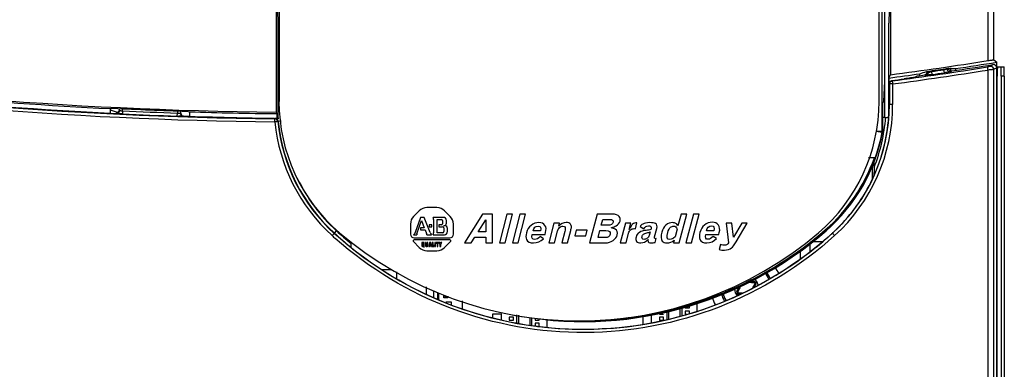
# Model space of a CAD drawing. Units: inches. Extents: x 0 to 68, y 0 to 44.
# Drawn here: x 7.1 to 13.4, y 28 to 30.2 of the extents above; entities that cross this region are included whole.
import ezdxf

# ---------------------------------------------------------------- set-up
doc = ezdxf.new("R2010")
doc.units = ezdxf.units.IN
doc.header["$LTSCALE"] = 3.74
doc.header["$MEASUREMENT"] = 0
doc.layers.get('0').update_dxf_attribs({"linetype": 'CONTINUOUS'})
for name, color, linetype in [('AXIS_PART', 7, 'CONTINUOUS'), ('COSMETIC', 7, 'CONTINUOUS'), ('DATUM_CURVE', 7, 'CONTINUOUS'), ('ECAD', 7, 'CONTINUOUS'), ('SURF_PART', 7, 'CONTINUOUS')]:
    doc.layers.add(name, color=color, linetype=linetype)

msp = doc.modelspace()

# ---------------------------------------------------------------- linework, layer by layer
at = {"color": 9, "linetype": 'CONTINUOUS'}
for p, q in [((13.2708, 29.9487), (13.2708, 36.232)), ((13.308, 29.9539), (13.308, 36.232)), ((12.5941, 29.4987), (12.5941, 34.6248)), ((13.3031, 29.9232), (13.2852, 29.9113)), ((12.8645, 29.8573), (12.8725, 29.8545)), ((12.8815, 29.8768), (12.8894, 29.874)), ((12.8894, 29.8797), (12.8894, 29.874)), ((12.9091, 29.8841), (12.9091, 29.8787)), ((12.9091, 29.8792), (12.9119, 29.8598)), ((12.9885, 29.8957), (12.9885, 29.8908)), ((12.9913, 29.8713), (12.9885, 29.8908)), ((13.0082, 29.9002), (13.0082, 29.8969)), ((13.0082, 29.8969), (13.0114, 29.899)), ((13.0307, 29.8774), (13.0347, 29.88)), ((13.0347, 29.88), (13.0386, 29.8826)), ((13.2708, 20.3439), (13.2708, 29.8888)), ((13.314, 29.8958), (13.308, 29.8919)), ((13.308, 20.3439), (13.308, 29.8919)), ((13.3259, 29.9038), (13.314, 29.8958)), ((12.6603, 29.7997), (12.6397, 29.7997)), ((12.6544, 29.8212), (12.6567, 29.8192)), ((12.6597, 29.8027), (12.6603, 29.7997)), ((12.6603, 29.7997), (12.6603, 29.668)), ((12.8741, 29.8546), (12.8725, 29.8545)), ((13.3746, 29.8492), (13.3549, 29.8492)), ((12.6603, 29.668), (12.6397, 29.668)), ((7.6919, 29.6111), (7.6936, 29.6102)), ((7.7143, 29.6299), (7.7143, 29.6424)), ((7.734, 29.6277), (7.733, 29.608)), ((7.734, 29.6283), (7.734, 29.6416)), ((8.0842, 29.5939), (8.0848, 29.6135)), ((8.0848, 29.6274), (8.0848, 29.6136)), ((8.1042, 29.6125), (8.1045, 29.6126)), ((8.1045, 29.6267), (8.1045, 29.6126)), ((8.1236, 29.5929), (8.1253, 29.5937)), ((8.7085, 29.5769), (8.7105, 29.5791)), ((8.7278, 29.5592), (8.7299, 29.5613)), ((8.7299, 29.5613), (8.7495, 29.5632)), ((12.5548, 29.4987), (12.5934, 29.4914)), ((12.5934, 29.4914), (12.596, 29.4912)), ((12.5941, 29.4987), (12.5967, 29.4985)), ((9.089, 28.8457), (9.1023, 28.8603)), ((12.2345, 28.8604), (12.2328, 28.8623)), ((9.089, 28.8457), (9.0743, 28.8294)), ((12.2745, 28.845), (12.275, 28.8445)), ((11.7577, 28.5327), (11.7545, 28.5336)), ((11.7641, 28.5358), (11.7752, 28.5358)), ((11.7641, 28.5358), (11.7641, 28.5319)), ((11.7752, 28.5358), (11.7752, 28.5319)), ((9.7231, 28.4778), (9.7231, 28.436)), ((11.6641, 28.4717), (11.6736, 28.4882)), ((11.6641, 28.4717), (11.6675, 28.4697)), ((11.6736, 28.4882), (11.677, 28.4862)), ((11.7759, 28.5015), (11.7725, 28.5034)), ((11.7854, 28.518), (11.7759, 28.5015)), ((11.7854, 28.518), (11.782, 28.52)), ((9.7513, 28.4241), (9.7513, 28.4635)), ((11.6743, 28.4539), (11.6743, 28.4578)), ((11.6854, 28.4539), (11.6743, 28.4539)), ((11.6854, 28.4539), (11.6854, 28.4578)), ((11.693, 28.4586), (11.6927, 28.461))]:
    msp.add_line(p, q, dxfattribs=at)
at = {"color": 7, "linetype": 'CONTINUOUS'}
for p, q in [((8.7163, 35.4678), (8.7163, 29.6194)), ((12.6458, 35.4671), (12.6458, 29.8583)), ((8.7347, 35.3314), (8.7347, 29.6873)), ((12.5732, 29.6873), (12.5732, 35.3314)), ((12.6105, 29.8171), (12.6105, 31.5263)), ((12.6106, 29.5858), (12.6106, 31.3555)), ((8.72, 30.5131), (8.7278, 30.1885)), ((12.6429, 30.5131), (12.6351, 30.1885)), ((8.7278, 30.1885), (8.7278, 29.5798)), ((12.6351, 29.5991), (12.6351, 30.1885)), ((13.308, 29.9539), (13.3259, 29.9386)), ((13.3259, 19.9144), (13.3259, 29.9386)), ((12.6363, 29.8377), (12.6458, 29.8583)), ((12.8352, 29.8532), (12.8352, 29.865)), ((12.8815, 29.8768), (12.8815, 29.8797)), ((13.0204, 29.8996), (13.0161, 29.8996)), ((13.0204, 29.8904), (13.0204, 29.8996)), ((13.0296, 29.9021), (13.0296, 29.8826)), ((13.0623, 29.898), (13.0623, 29.8862)), ((13.3304, 29.9082), (13.3735, 29.9082)), ((12.6043, 29.6887), (12.6105, 29.8171)), ((12.6363, 29.8377), (12.6363, 29.6212)), ((12.6373, 29.668), (12.6373, 29.8017)), ((12.6397, 29.7997), (12.6397, 29.668)), ((13.3293, 26.3925), (13.3293, 29.8492)), ((13.3549, 29.8492), (13.3549, 26.7272)), ((13.3746, 29.8492), (13.3746, 26.7271)), ((12.5967, 29.6759), (12.6043, 29.6887)), ((12.5967, 29.4985), (12.5967, 29.6759)), ((7.6563, 29.6134), (7.6563, 29.6417)), ((8.1625, 29.6213), (8.1625, 29.5926)), ((8.7163, 29.6194), (8.7211, 29.6097)), ((8.7211, 29.6097), (8.7211, 29.5799)), ((12.6119, 29.5858), (12.6351, 29.5858)), ((12.5548, 29.4987), (12.5941, 29.4987)), ((12.5432, 29.3261), (12.5056, 29.3261)), ((12.5415, 29.2655), (12.5415, 29.3002)), ((12.2099, 28.7901), (12.1409, 28.7901)), ((9.3926, 28.6129), (9.4573, 28.6129)), ((9.4885, 28.5558), (9.4885, 28.5971)), ((11.9077, 28.5719), (11.8938, 28.5636)), ((9.6775, 28.4551), (9.6775, 28.501)), ((11.6675, 28.4697), (11.677, 28.4862)), ((11.7561, 28.5319), (11.7752, 28.5319)), ((11.782, 28.52), (11.7725, 28.5034)), ((9.7575, 28.4215), (9.7575, 28.4614)), ((9.79, 28.4308), (9.79, 28.4509)), ((9.7985, 28.4392), (9.79, 28.4308)), ((9.815, 28.4308), (9.79, 28.4308)), ((9.8065, 28.4392), (9.7985, 28.4392)), ((9.8065, 28.4392), (9.815, 28.4308)), ((9.815, 28.4428), (9.815, 28.4308)), ((9.9075, 28.3613), (9.9075, 28.4128)), ((11.6743, 28.4578), (11.6934, 28.4578)), ((9.8375, 28.4033), (9.8011, 28.4033)), ((9.8375, 28.3833), (9.8375, 28.4033)), ((11.2169, 28.2938), (11.2169, 28.3469)), ((11.2287, 28.2969), (11.2287, 28.3495)), ((11.2996, 28.3649), (11.2996, 28.3159)), ((11.3114, 28.3675), (11.3114, 28.3191)), ((11.333, 28.3722), (11.333, 28.3669)), ((11.333, 28.3669), (11.3606, 28.3669)), ((11.3606, 28.3472), (11.333, 28.3472)), ((11.333, 28.3472), (11.333, 28.3275)), ((11.3606, 28.3669), (11.3606, 28.3799)), ((11.3606, 28.3275), (11.3606, 28.3472)), ((11.4098, 28.3455), (11.4098, 28.3983)), ((10.1027, 28.3036), (10.1027, 28.3283)), ((10.1027, 28.3283), (10.1578, 28.3283)), ((10.1578, 28.29), (10.1578, 28.3283)), ((10.207, 28.3078), (10.207, 28.2881)), ((10.2346, 28.3078), (10.207, 28.3078)), ((10.207, 28.2881), (10.2346, 28.2881)), ((10.2346, 28.2881), (10.2346, 28.3078)), ((10.2562, 28.2723), (10.2562, 28.3229)), ((10.2681, 28.2702), (10.2681, 28.3203)), ((10.3389, 28.3048), (10.3389, 28.2575)), ((10.3507, 28.3033), (10.3507, 28.2553)), ((10.3724, 28.3017), (10.3724, 28.2881)), ((10.3724, 28.2881), (10.4, 28.2881)), ((10.4, 28.2881), (10.4, 28.2997)), ((10.4492, 28.2441), (10.4492, 28.2946)), ((11.0633, 28.2647), (11.0633, 28.3134)), ((11.1185, 28.2731), (11.1185, 28.3254)), ((11.1677, 28.3275), (11.1952, 28.3275)), ((11.1952, 28.3078), (11.1677, 28.3078)), ((11.1677, 28.3078), (11.1677, 28.2881)), ((11.1677, 28.2881), (11.1952, 28.2881)), ((11.1952, 28.2881), (11.1952, 28.3078)), ((11.333, 28.3275), (11.3427, 28.3275)), ((10.3724, 28.2685), (10.3724, 28.2515)), ((10.4, 28.2685), (10.3724, 28.2685)), ((10.3873, 28.2488), (10.4, 28.2488)), ((10.4, 28.2488), (10.4, 28.2685))]:
    msp.add_line(p, q, dxfattribs=at)
at = {"color": 3, "linetype": 'CONTINUOUS'}
msp.add_line((12.5318, 29.192), (12.5318, 29.2771), dxfattribs=at)
at = {"color": 7, "linetype": 'CONTINUOUS'}
for centre, radius, start, end in [((9.0117, 57.191), 27.5732, 261.11456, 269.38627), ((9.0121, 57.1891), 27.5713, 277.57332, 278.88556), ((9.0118, 57.0122), 27.4268, 278.44285, 279.00185), ((9.0118, 57.024), 27.4268, 278.49291, 279.05001), ((13.3062, 29.9038), 0.0197, 359.97689, 99.03263), ((9.0118, 57.024), 27.4158, 262.20807, 267.16609), ((9.0118, 57.024), 27.4268, 277.59392, 278.01341), ((9.0118, 57.0122), 27.4268, 277.98025, 278.07534), ((12.8618, 29.8768), 0.0197, 278.05623, 0.01343), ((9.0118, 57.024), 27.4183, 278.10606, 278.40534), ((9.0118, 57.0122), 27.4311, 278.17389, 278.34164), ((9.0118, 57.0122), 27.4328, 262.20119, 267.24233), ((12.6593, 29.7999), 0.0195, 97.6777, 108.93672), ((9.0118, 57.0122), 27.4339, 277.63016, 277.79852), ((8.6118, 29.6074), 0.19, 49.70694, 52.36264), ((8.6118, 29.6074), 0.164, 41.37532, 44.85449), ((8.6118, 29.6074), 0.1461, 33.04826, 37.2872), ((9.837, 29.6873), 1.1024, 180, 229.5761), ((11.4709, 29.6873), 1.1024, 310.4239, 360), ((11.5279, 29.668), 1.1094, 355.75216, 360), ((9.0118, 57.024), 27.4124, 267.20107, 268.18934), ((7.6929, 29.6308), 0.0197, 267.21613, 0.01933), ((9.0118, 57.0122), 27.434, 267.32843, 268.06238), ((8.1259, 29.6134), 0.0197, 179.9833, 268.17126), ((9.0118, 57.024), 27.4158, 268.22486, 269.39264), ((8.2126, 33.3899), 3.7982, 268.06193, 268.22311), ((9.0118, 57.0122), 27.4328, 268.14822, 268.76649), ((9.0118, 57.0122), 27.4339, 269.01326, 269.41165), ((8.7003, 24.0957), 5.4834, 89.66282, 89.89343), ((9.835, 29.668), 1.1103, 185.51306, 227.78806), ((11.5279, 29.668), 1.1103, 335.69711, 355.75545), ((12.6119, 29.4677), 0.1181, 90, 97.43538), ((11.5081, 29.6956), 1.1069, 311.00943, 349.35767), ((12.5573, 29.4985), 0.0394, 349.36912, 359.98855), ((11.5081, 29.6956), 1.0991, 310.99001, 340.35273), ((11.5279, 29.668), 1.1111, 314.29227, 334.63393), ((10.6814, 30.6463), 2.3667, 258.70927, 311.00943), ((10.6814, 30.6463), 2.3589, 275.86951, 311.00038), ((11.0572, 30.1522), 1.7863, 313.63291, 314.25298), ((10.6814, 30.6011), 2.3701, 227.78806, 231.22487), ((10.6539, 30.6464), 2.3622, 229.5761, 310.4239), ((10.6814, 30.6011), 2.3712, 302.32625, 311.35233), ((11.2921, 29.9074), 1.447, 311.34915, 311.75564), ((11.4844, 29.6923), 1.1585, 311.74501, 312.15978), ((10.6814, 30.6011), 2.3709, 231.4858, 300.75268), ((11.7248, 28.4948), 0.164, 21.51256, 38.37895), ((11.3465, 29.5486), 1.1262, 301.535, 302.36965), ((11.7561, 28.5491), 0.0172, 225.96081, 270.00001), ((11.7641, 28.5476), 0.0157, 208.40851, 270), ((11.7248, 28.4948), 0.1535, 21.10027, 39.01507), ((11.6621, 28.4948), 0.0172, 330, 19.99483), ((11.7874, 28.4948), 0.0172, 150, 164.86962), ((11.7752, 28.5239), 0.00794, 330, 90), ((11.7248, 28.4948), 0.164, 193.50545, 210.417), ((11.7248, 28.4948), 0.1535, 193.03038, 211.01698), ((11.6743, 28.4657), 0.00794, 150, 270), ((11.6854, 28.442), 0.0157, 73.16218, 90)]:
    msp.add_arc(centre, radius, start, end, dxfattribs=at)
at = {"color": 9, "linetype": 'CONTINUOUS'}
for centre, radius, start, end in [((9.0117, 56.9423), 27.3867, 261.05349, 269.36499), ((9.0118, 56.9293), 27.3541, 261.05129, 269.36459), ((9.0115, 56.9309), 27.3557, 277.65768, 278.94869), ((9.0121, 56.9437), 27.3881, 277.65462, 278.94534), ((12.8697, 29.874), 0.0197, 278.08838, 0.01003), ((12.6191, 30.8886), 1.0502, 285.88279, 286.02814), ((9.0118, 57.0122), 27.4114, 278.17373, 278.34164), ((13.2883, 29.8919), 0.0197, 359.98972, 98.96572), ((11.5274, 29.668), 1.1122, 312.22936, 359.99929), ((11.5285, 29.6681), 1.1318, 312.22002, 359.99765), ((9.0118, 57.0122), 27.4143, 267.32836, 268.06237), ((9.8346, 29.6679), 1.1318, 185.60894, 227.79951), ((8.7082, 29.5572), 0.0197, 5.60361, 89.37742), ((8.7103, 29.5595), 0.0197, 5.50708, 89.37677), ((9.835, 29.668), 1.1125, 185.61396, 227.78792), ((11.5279, 29.668), 1.0906, 338.34113, 355.67869), ((11.5081, 29.6956), 1.1043, 311.00943, 349.34473), ((12.5546, 29.4987), 0.0395, 349.37067, 359.97411), ((9.835, 29.668), 1.0906, 205.64113, 227.78806), ((10.6814, 30.6011), 2.3504, 227.78806, 230.78467), ((10.6814, 30.6463), 2.3642, 265.3555, 311.00943), ((10.6775, 30.5974), 2.3866, 227.79938, 228.43658), ((10.6762, 30.5955), 2.3647, 227.79032, 228.39452), ((11.7641, 28.5476), 0.0118, 208.29498, 270), ((11.7248, 28.4948), 0.0776, 14.64386, 49.50236), ((11.7752, 28.5239), 0.0119, 330, 90), ((11.7248, 28.4948), 0.0776, 185.58523, 220.56512), ((11.6743, 28.4657), 0.0119, 150, 270), ((6.7049, 31.283), 5.7079, 330.442, 330.63519), ((11.6621, 28.4948), 0.0133, 330, 17.35196), ((11.8194, 34.1726), 5.6443, 269.36372, 269.55909), ((16.7446, 25.7066), 5.7079, 150.442, 150.63519), ((11.6301, 22.817), 5.6443, 89.36372, 89.55909), ((11.6845, 28.4269), 0.031, 76.30191, 79.04115), ((11.6925, 28.4393), 0.0216, 78.83418, 89.33589)]:
    msp.add_arc(centre, radius, start, end, dxfattribs=at)
at = {"color": 3, "linetype": 'CONTINUOUS'}
msp.add_arc((8.6118, 29.6074), 0.187, 48.77203, 51.58408, dxfattribs=at)
at = {"color": 7, "linetype": 'CONTINUOUS'}
for centre, major_axis, ratio, start_param, end_param in [((3.1544, 57.024), (29.3582, 0), 0.979895, 5.048423, 5.049965), ((14.5427, 57.024), (27.7222, 0), 0.979895, 4.657422, 4.658965), ((13.3304, 29.8492), (0, 0.0591), 0.017455, 6.283185, 7.853982), ((13.3735, 29.8492), (0, 0.0591), 0.017455, -1.570796, 0), ((1.4475, 57.0122), (30.2687, 0), 0.96827, -1.186576, -1.185643), ((3.3714, 57.024), (28.2707, 0), 0.979895, -1.418643, -1.418039), ((14.7435, 57.024), (28.7288, 0), 0.979895, -1.802526, -1.801922), ((9.2512, 57.0122), (27.4401, 0), 0.999962, -1.601049, -1.596743), ((11.4059, 29.668), (1.2234, 0), 0.995013, -0.40174, -0.384809), ((11.5181, 29.668), (1.1178, 0), 0.999962, 5.455571, 5.474369), ((10.6606, 30.6011), (2.3852, 0), 0.999962, 5.448476, 5.455571), ((10.9352, 30.6011), (2.5435, 0), 0.995013, -2.323106, -2.318841), ((10.702, 30.6011), (2.3604, 0), 0.999962, -1.034714, -1.020939)]:
    msp.add_ellipse(centre, major_axis=major_axis, ratio=ratio, start_param=start_param, end_param=end_param, dxfattribs=at)
for points, knots in [([(13.2708, 29.9487), (13.2755, 29.9495), (13.2842, 29.9508), (13.2945, 29.9523), (13.3011, 29.9532), (13.3046, 29.9538), (13.3066, 29.9537), (13.3078, 29.9541), (13.308, 29.9539)], [0, 0, 0, 0, 0.381197, 0.702774, 0.82669, 0.919594, 0.978045, 1, 1, 1, 1]), ([(13.3549, 29.8492), (13.3549, 29.8567), (13.3548, 29.8676), (13.3547, 29.8814), (13.3546, 29.8903), (13.3543, 29.8973), (13.3545, 29.9031), (13.3538, 29.9056), (13.3542, 29.908), (13.3538, 29.908)], [0, 0, 0, 0, 0.382338, 0.555319, 0.706788, 0.830378, 0.922414, 0.979907, 1, 1, 1, 1]), ([(12.7933, 29.8407), (12.7917, 29.8401), (12.7855, 29.8397), (12.7733, 29.8374), (12.7552, 29.835), (12.7416, 29.8331), (12.7343, 29.8321)], [0, 0, 0, 0, 0.086995, 0.307093, 0.626989, 1, 1, 1, 1]), ([(8.1236, 29.5929), (8.1229, 29.5926), (8.12, 29.5932), (8.1144, 29.5928), (8.1055, 29.5933), (8.0987, 29.5934), (8.0949, 29.5935)], [0, 0, 0, 0, 0.076971, 0.285156, 0.603603, 1, 1, 1, 1]), ([(12.5432, 29.3261), (12.541, 29.3262), (12.529, 29.3267), (12.517, 29.3268), (12.5072, 29.3268)], [0, 0, 0, 0, 0.18662, 1, 1, 1, 1]), ([(12.5415, 29.2655), (12.5415, 29.2555), (12.5417, 29.2406), (12.5404, 29.2227), (12.5411, 29.2142), (12.5398, 29.2111)], [0, 0, 0, 0, 0.5518, 0.812102, 1, 1, 1, 1]), ([(9.1963, 28.7574), (9.1961, 28.7589), (9.1956, 28.7665), (9.1954, 28.7741), (9.1954, 28.7801)], [0, 0, 0, 0, 0.204979, 1, 1, 1, 1]), ([(9.1971, 28.7534), (9.197, 28.7535), (9.1966, 28.7549), (9.1964, 28.7562), (9.1963, 28.7574)], [0, 0, 0, 0, 0.11936, 1, 1, 1, 1])]:
    msp.add_open_spline(points, degree=3, knots=knots, dxfattribs=at)
at = {"color": 9, "linetype": 'CONTINUOUS'}
for points, knots in [([(12.9119, 29.8598), (12.9078, 29.8592), (12.8952, 29.8574), (12.8826, 29.8556), (12.8741, 29.8546)], [0, 0, 0, 0, 0.32684, 1, 1, 1, 1]), ([(12.8894, 29.874), (12.8898, 29.8737), (12.8917, 29.8748), (12.895, 29.8751), (12.9003, 29.8769), (12.9043, 29.8779), (12.9065, 29.8785)], [0, 0, 0, 0, 0.080136, 0.296548, 0.616925, 1, 1, 1, 1]), ([(12.9885, 29.8908), (12.993, 29.8921), (12.9993, 29.8936), (13.0054, 29.8963), (13.0078, 29.8964), (13.0082, 29.8969)], [0, 0, 0, 0, 0.69141, 0.913959, 1, 1, 1, 1]), ([(13.0307, 29.8774), (13.0298, 29.8768), (13.0255, 29.877), (13.0176, 29.875), (13.0054, 29.8735), (12.9963, 29.872), (12.9913, 29.8713)], [0, 0, 0, 0, 0.082191, 0.301237, 0.623151, 1, 1, 1, 1]), ([(13.2852, 29.9113), (13.2837, 29.9103), (13.2769, 29.9107), (13.271, 29.9089), (13.2666, 29.9082)], [0, 0, 0, 0, 0.298591, 1, 1, 1, 1]), ([(13.2708, 29.8888), (13.2704, 29.8912), (13.2696, 29.8957), (13.2686, 29.9021), (13.2673, 29.9053), (13.2672, 29.9082), (13.2666, 29.9082)], [0, 0, 0, 0, 0.378256, 0.701398, 0.91876, 1, 1, 1, 1]), ([(13.308, 29.8919), (13.307, 29.8915), (13.3033, 29.8916), (13.291, 29.89), (13.2795, 29.8894), (13.2708, 29.8888)], [0, 0, 0, 0, 0.080337, 0.296262, 1, 1, 1, 1]), ([(12.6567, 29.8192), (12.6572, 29.8192), (12.6574, 29.8168), (12.6581, 29.8142), (12.659, 29.8087), (12.6594, 29.8049), (12.6597, 29.8027)], [0, 0, 0, 0, 0.079428, 0.289719, 0.609505, 1, 1, 1, 1]), ([(7.733, 29.608), (7.7281, 29.6082), (7.7189, 29.6088), (7.7067, 29.609), (7.6988, 29.6103), (7.6946, 29.6097), (7.6936, 29.6102)], [0, 0, 0, 0, 0.377991, 0.700181, 0.918497, 1, 1, 1, 1]), ([(7.7143, 29.6299), (7.7146, 29.6295), (7.717, 29.6298), (7.7207, 29.6288), (7.7269, 29.6284), (7.7315, 29.6279), (7.734, 29.6277)], [0, 0, 0, 0, 0.081901, 0.299693, 0.620794, 1, 1, 1, 1]), ([(8.0848, 29.6135), (8.0871, 29.6134), (8.0935, 29.613), (8.1, 29.6124), (8.1042, 29.6125)], [0, 0, 0, 0, 0.346537, 1, 1, 1, 1]), ([(8.7082, 29.5572), (8.708, 29.5597), (8.7081, 29.5642), (8.7087, 29.5707), (8.7078, 29.5739), (8.709, 29.5768), (8.7085, 29.5769)], [0, 0, 0, 0, 0.38005, 0.704182, 0.921212, 1, 1, 1, 1]), ([(8.7278, 29.5592), (8.7277, 29.5597), (8.7249, 29.5582), (8.7216, 29.5589), (8.7152, 29.5577), (8.7107, 29.5573), (8.7082, 29.5572)], [0, 0, 0, 0, 0.078864, 0.296027, 0.620236, 1, 1, 1, 1]), ([(12.2291, 28.866), (12.2299, 28.8651), (12.2313, 28.8643), (12.2324, 28.8628), (12.2324, 28.8622), (12.2325, 28.8621)], [0, 0, 0, 0, 0.690765, 0.892011, 1, 1, 1, 1]), ([(12.289, 28.8299), (12.0743, 28.6351), (11.5686, 28.3216), (10.6956, 28.1557), (9.8206, 28.3115), (9.3111, 28.6193), (9.0941, 28.8117)], [0, 0, 0, 0, 0.249937, 0.49991, 0.749937, 1, 1, 1, 1]), ([(12.275, 28.8445), (12.0621, 28.6512), (11.5604, 28.3402), (10.6944, 28.1758), (9.8264, 28.3307), (9.3212, 28.6364), (9.1061, 28.8274)], [0, 0, 0, 0, 0.249936, 0.499908, 0.749936, 1, 1, 1, 1]), ([(12.289, 28.8299), (12.2873, 28.8318), (12.2841, 28.8351), (12.2798, 28.8402), (12.2769, 28.8421), (12.2754, 28.8447), (12.275, 28.8445)], [0, 0, 0, 0, 0.377628, 0.7017, 0.919921, 1, 1, 1, 1]), ([(11.7568, 28.5287), (11.7539, 28.5287), (11.7482, 28.5299), (11.7434, 28.5332), (11.7413, 28.5352)], [0, 0, 0, 0, 0.498272, 1, 1, 1, 1]), ([(11.7545, 28.5336), (11.7546, 28.5333), (11.7549, 28.5326), (11.7555, 28.5319), (11.7561, 28.5319)], [0, 0, 0, 0, 0.328568, 1, 1, 1, 1]), ([(11.677, 28.4862), (11.677, 28.4861), (11.6772, 28.4858), (11.6776, 28.4853), (11.6784, 28.4847), (11.6791, 28.4843), (11.6794, 28.484)], [0, 0, 0, 0, 0.100124, 0.310164, 0.621079, 1, 1, 1, 1]), ([(11.681, 28.5022), (11.682, 28.4993), (11.6828, 28.4929), (11.681, 28.4867), (11.6794, 28.484)], [0, 0, 0, 0, 0.50128, 1, 1, 1, 1]), ([(11.7561, 28.5319), (11.7562, 28.5319), (11.7564, 28.5315), (11.7566, 28.5309), (11.7567, 28.5299), (11.7568, 28.5291), (11.7568, 28.5287)], [0, 0, 0, 0, 0.100124, 0.310165, 0.62108, 1, 1, 1, 1]), ([(11.7674, 28.4976), (11.7675, 28.4983), (11.768, 28.5011), (11.769, 28.5038), (11.7701, 28.5056)], [0, 0, 0, 0, 0.251996, 1, 1, 1, 1]), ([(11.7725, 28.5034), (11.7725, 28.5035), (11.7723, 28.5039), (11.7719, 28.5043), (11.7711, 28.505), (11.7704, 28.5054), (11.7701, 28.5056)], [0, 0, 0, 0, 0.100124, 0.310164, 0.621079, 1, 1, 1, 1]), ([(11.7752, 28.5319), (11.7753, 28.5319), (11.7756, 28.5315), (11.7759, 28.5304), (11.776, 28.5293), (11.776, 28.5285)], [0, 0, 0, 0, 0.10884, 0.321064, 1, 1, 1, 1]), ([(11.7795, 28.5224), (11.7799, 28.523), (11.7802, 28.5244), (11.7797, 28.5265), (11.7781, 28.5281), (11.7767, 28.5285), (11.776, 28.5285)], [0, 0, 0, 0, 0.248333, 0.5, 0.751667, 1, 1, 1, 1]), ([(11.782, 28.52), (11.7821, 28.5201), (11.7819, 28.5205), (11.7811, 28.5213), (11.7802, 28.522), (11.7795, 28.5224)], [0, 0, 0, 0, 0.10884, 0.32106, 1, 1, 1, 1]), ([(11.6675, 28.4697), (11.6674, 28.4696), (11.6676, 28.4692), (11.6684, 28.4683), (11.6693, 28.4677), (11.67, 28.4673)], [0, 0, 0, 0, 0.10884, 0.32106, 1, 1, 1, 1]), ([(11.67, 28.4673), (11.6696, 28.4667), (11.6693, 28.4652), (11.6698, 28.4631), (11.6714, 28.4616), (11.6728, 28.4612), (11.6735, 28.4612)], [0, 0, 0, 0, 0.248333, 0.5, 0.751667, 1, 1, 1, 1]), ([(11.6743, 28.4578), (11.6742, 28.4578), (11.6739, 28.4582), (11.6736, 28.4593), (11.6735, 28.4604), (11.6735, 28.4612)], [0, 0, 0, 0, 0.10884, 0.321064, 1, 1, 1, 1]), ([(11.6934, 28.4578), (11.6933, 28.4578), (11.6931, 28.4581), (11.693, 28.4584), (11.693, 28.4586)], [0, 0, 0, 0, 0.3255, 1, 1, 1, 1])]:
    msp.add_open_spline(points, degree=3, knots=knots, dxfattribs=at)
for points in [[(13.0082, 29.8969), (13.0082, 29.8932), (13.0093, 29.8894), (13.0113, 29.8862)], [(13.0113, 29.8862), (13.0133, 29.8831), (13.0163, 29.8805), (13.0197, 29.879)], [(13.0197, 29.879), (13.0231, 29.8775), (13.0271, 29.8769), (13.0307, 29.8774)], [(7.6936, 29.6102), (7.6971, 29.61), (7.7008, 29.6109), (7.7039, 29.6125)], [(7.7039, 29.6125), (7.707, 29.6141), (7.7097, 29.6167), (7.7115, 29.6197)], [(7.7115, 29.6197), (7.7133, 29.6227), (7.7143, 29.6264), (7.7143, 29.6299)], [(8.1045, 29.6126), (8.1045, 29.6092), (8.1054, 29.6058), (8.1071, 29.6029)], [(8.1071, 29.6029), (8.1102, 29.5973), (8.1171, 29.5931), (8.1236, 29.5929)], [(11.7641, 28.5319), (11.762, 28.5319), (11.7598, 28.5322), (11.7577, 28.5327)], [(11.6854, 28.4578), (11.6871, 28.4578), (11.6887, 28.4576), (11.6904, 28.4573)]]:
    msp.add_open_spline(points, degree=3, dxfattribs=at)
at = {"color": 7, "linetype": 'CONTINUOUS'}
for points in [[(13.0161, 29.9021), (13.0161, 29.8984), (13.0172, 29.8945), (13.0193, 29.8914)], [(13.0193, 29.8914), (13.0213, 29.8883), (13.0243, 29.8857), (13.0276, 29.8842)], [(13.0276, 29.8842), (13.031, 29.8826), (13.035, 29.8821), (13.0386, 29.8826)], [(12.6373, 29.8017), (12.6373, 29.8078), (12.6407, 29.8144), (12.6457, 29.8179)], [(12.6397, 29.7997), (12.6397, 29.8073), (12.6458, 29.8158), (12.653, 29.8183)], [(12.6457, 29.8179), (12.6483, 29.8196), (12.6513, 29.8208), (12.6544, 29.8212)]]:
    msp.add_open_spline(points, degree=3, dxfattribs=at)
at = {"layer": 'AXIS_PART', "color": 7, "linetype": 'CONTINUOUS'}
for p, q in [((12.0678, 28.7352), (12.0678, 28.679)), ((12.1298, 28.7817), (12.1298, 28.725))]:
    msp.add_line(p, q, dxfattribs=at)
msp.add_arc((7.4118, 28.6574), 1.0039, 72.7753, 75.86204, dxfattribs=at)
at = {"layer": 'COSMETIC', "color": 4, "linetype": 'CONTINUOUS'}
msp.add_arc((8.6118, 29.6074), 0.413, 72.69015, 73.68444, dxfattribs=at)
at = {"layer": 'DATUM_CURVE', "color": 4, "linetype": 'CONTINUOUS'}
for p, q in [((8.7347, 29.9312), (8.7278, 29.9312)), ((8.7278, 29.9261), (8.7347, 29.9261)), ((9.6323, 28.9885), (9.5959, 28.9521)), ((9.745, 29.0086), (9.681, 29.0086)), ((9.8301, 28.9521), (9.7937, 28.9885)), ((9.64, 28.9464), (9.6067, 28.8493)), ((9.6171, 28.8416), (9.6459, 28.9255)), ((9.6634, 28.9464), (9.64, 28.9464)), ((9.6459, 28.9255), (9.6639, 28.8791)), ((9.7013, 28.8488), (9.6634, 28.9464)), ((9.7863, 28.9464), (9.7207, 28.9464)), ((9.723, 28.933), (9.723, 28.8476)), ((9.7471, 28.8481), (9.7471, 28.9335)), ((9.7471, 28.9335), (9.7742, 28.9335)), ((9.7813, 28.9263), (9.7813, 28.9046)), ((9.8064, 28.9101), (9.8064, 28.9263)), ((10.0363, 28.9669), (9.9205, 28.7831)), ((10.0093, 28.8538), (10.0573, 28.93)), ((10.0999, 28.9669), (10.0363, 28.9669)), ((10.0573, 28.93), (10.0573, 28.8538)), ((10.0999, 28.7831), (10.0999, 28.9669)), ((10.1924, 28.9669), (10.1459, 28.7831)), ((10.1822, 28.7831), (10.2288, 28.9669)), ((10.2288, 28.9669), (10.1924, 28.9669)), ((10.2748, 28.9669), (10.2282, 28.7831)), ((10.2646, 28.7831), (10.3112, 28.9669)), ((10.3112, 28.9669), (10.2748, 28.9669)), ((10.7708, 28.9669), (10.7215, 28.7831)), ((10.8646, 28.9669), (10.7708, 28.9669)), ((10.7965, 28.8954), (10.8067, 28.9335)), ((10.8067, 28.9335), (10.8489, 28.9335)), ((11.0146, 28.8737), (11.0248, 28.9117)), ((11.307, 28.9669), (11.2868, 28.8913)), ((11.2941, 28.7831), (11.3434, 28.9669)), ((11.3434, 28.9669), (11.307, 28.9669)), ((11.3863, 28.9669), (11.337, 28.7831)), ((11.3734, 28.7831), (11.4226, 28.9669)), ((11.4226, 28.9669), (11.3863, 28.9669)), ((9.5758, 28.9034), (9.5758, 28.8382)), ((9.6404, 28.8791), (9.6404, 28.8662)), ((9.6639, 28.8791), (9.6404, 28.8791)), ((9.6404, 28.8662), (9.669, 28.8662)), ((9.669, 28.8662), (9.6782, 28.8426)), ((9.696, 28.8975), (9.696, 28.886)), ((9.7121, 28.8975), (9.696, 28.8975)), ((9.696, 28.886), (9.7121, 28.886)), ((9.7121, 28.886), (9.7121, 28.8975)), ((9.7572, 28.8975), (9.7572, 28.886)), ((9.7742, 28.8975), (9.7572, 28.8975)), ((9.7572, 28.886), (9.7813, 28.886)), ((9.7885, 28.8788), (9.7885, 28.8553)), ((9.7952, 28.8929), (9.7891, 28.8929)), ((9.8128, 28.8553), (9.8128, 28.8753)), ((9.8502, 28.8382), (9.8502, 28.9034)), ((10.0573, 28.8538), (10.0093, 28.8538)), ((10.4068, 28.8592), (10.36, 28.8592)), ((10.4367, 28.8361), (10.44, 28.849)), ((10.4927, 28.91), (10.4606, 28.7831)), ((10.5291, 28.91), (10.4927, 28.91)), ((10.4969, 28.7831), (10.516, 28.8584)), ((10.5239, 28.8896), (10.5291, 28.91)), ((10.5625, 28.8551), (10.5443, 28.7831)), ((10.5807, 28.7831), (10.6008, 28.8625)), ((10.6355, 28.8639), (10.6262, 28.8273)), ((10.7067, 28.8639), (10.6355, 28.8639)), ((10.6975, 28.8273), (10.7067, 28.8639)), ((10.7756, 28.8172), (10.7874, 28.8614)), ((10.7874, 28.8614), (10.8255, 28.8614)), ((10.838, 28.8954), (10.7965, 28.8954)), ((10.9521, 28.9097), (10.9182, 28.7831)), ((10.9854, 28.9097), (10.9521, 28.9097)), ((10.9747, 28.8695), (10.9854, 28.9097)), ((11.0066, 28.8743), (11.0146, 28.8737)), ((11.0443, 28.8874), (11.0681, 28.8734)), ((11.1093, 28.8538), (11.1031, 28.8307)), ((11.1146, 28.8735), (11.1133, 28.8688)), ((11.1366, 28.8211), (11.1508, 28.8742)), ((11.2815, 28.8716), (11.268, 28.8213)), ((11.5162, 28.8606), (11.4693, 28.8606)), ((11.5479, 28.8375), (11.5513, 28.8504)), ((11.6312, 28.9097), (11.5958, 28.9097)), ((11.5958, 28.9097), (11.6109, 28.7831)), ((11.6419, 28.8195), (11.6312, 28.9097)), ((11.6952, 28.9097), (11.6419, 28.8195)), ((11.6599, 28.7901), (11.7305, 28.9097)), ((11.7305, 28.9097), (11.6952, 28.9097)), ((9.5943, 28.7912), (9.6323, 28.7532)), ((9.5957, 28.8352), (9.6157, 28.8352)), ((9.5987, 28.8153), (9.8273, 28.8153)), ((9.8273, 28.8018), (9.5987, 28.8018)), ((9.66, 28.7862), (9.6523, 28.7862)), ((9.6714, 28.7862), (9.6714, 28.7646)), ((9.6765, 28.7862), (9.6714, 28.7862)), ((9.6765, 28.7668), (9.6765, 28.7862)), ((9.6799, 28.8352), (9.7101, 28.8352)), ((9.6829, 28.7862), (9.6829, 28.7668)), ((9.6873, 28.7862), (9.6829, 28.7862)), ((9.6873, 28.7646), (9.6873, 28.7862)), ((9.6974, 28.7862), (9.6923, 28.7603)), ((9.705, 28.7862), (9.6974, 28.7862)), ((9.71, 28.7603), (9.705, 28.7862)), ((9.7151, 28.7862), (9.7151, 28.7603)), ((9.7201, 28.7862), (9.7151, 28.7862)), ((9.7201, 28.7653), (9.7201, 28.7862)), ((9.721, 28.8352), (9.7927, 28.8352)), ((9.7314, 28.7862), (9.7314, 28.7603)), ((9.7364, 28.7862), (9.7314, 28.7862)), ((9.7364, 28.7603), (9.7364, 28.7862)), ((9.741, 28.7862), (9.741, 28.7812)), ((9.7553, 28.7862), (9.741, 28.7862)), ((9.7813, 28.8481), (9.7471, 28.8481)), ((9.7553, 28.7812), (9.7553, 28.7862)), ((9.7635, 28.7862), (9.758, 28.7862)), ((9.758, 28.7862), (9.7645, 28.772)), ((9.767, 28.7785), (9.7635, 28.7862)), ((9.7705, 28.7862), (9.767, 28.7785)), ((9.7695, 28.772), (9.7759, 28.7862)), ((9.7759, 28.7862), (9.7705, 28.7862)), ((9.7937, 28.7532), (9.8317, 28.7912)), ((9.9648, 28.7831), (9.9871, 28.8186)), ((9.9871, 28.8186), (10.0573, 28.8186)), ((10.0573, 28.8186), (10.0573, 28.7831)), ((10.3533, 28.8361), (10.4367, 28.8361)), ((10.427, 28.8099), (10.4053, 28.8236)), ((10.6262, 28.8273), (10.6975, 28.8273)), ((10.8211, 28.8172), (10.7756, 28.8172)), ((10.9546, 28.7831), (10.9713, 28.8457)), ((11.1416, 28.7863), (11.148, 28.8102)), ((11.148, 28.8102), (11.1425, 28.8096)), ((11.2625, 28.8008), (11.2578, 28.7831)), ((11.4642, 28.8375), (11.5479, 28.8375)), ((11.5333, 28.8115), (11.5111, 28.8246)), ((9.648, 28.782), (9.648, 28.7646)), ((9.6523, 28.7603), (9.6567, 28.7603)), ((9.653, 28.7668), (9.653, 28.7798)), ((9.6545, 28.7812), (9.6578, 28.7812)), ((9.6578, 28.7653), (9.6545, 28.7653)), ((9.6567, 28.7603), (9.6589, 28.7567)), ((9.6589, 28.7567), (9.6644, 28.7567)), ((9.6592, 28.7798), (9.6592, 28.7668)), ((9.6644, 28.7567), (9.6617, 28.7607)), ((9.6643, 28.7646), (9.6643, 28.782)), ((9.6757, 28.7603), (9.683, 28.7603)), ((9.6815, 28.7653), (9.6779, 28.7653)), ((9.681, 28.733), (9.745, 28.733)), ((9.6923, 28.7603), (9.6975, 28.7603)), ((9.6975, 28.7603), (9.6985, 28.7653)), ((9.6985, 28.7653), (9.7039, 28.7653)), ((9.6991, 28.7688), (9.7012, 28.7792)), ((9.7032, 28.7688), (9.6991, 28.7688)), ((9.7012, 28.7792), (9.7032, 28.7688)), ((9.7039, 28.7653), (9.7049, 28.7603)), ((9.7049, 28.7603), (9.71, 28.7603)), ((9.7151, 28.7603), (9.7268, 28.7603)), ((9.7268, 28.7653), (9.7201, 28.7653)), ((9.7268, 28.7603), (9.7268, 28.7653)), ((9.7314, 28.7603), (9.7364, 28.7603)), ((9.741, 28.7812), (9.7456, 28.7812)), ((9.7456, 28.7812), (9.7456, 28.7603)), ((9.7456, 28.7603), (9.7507, 28.7603)), ((9.7507, 28.7603), (9.7507, 28.7812)), ((9.7507, 28.7812), (9.7553, 28.7812)), ((9.7645, 28.772), (9.7645, 28.7603)), ((9.7645, 28.7603), (9.7695, 28.7603)), ((9.7695, 28.7603), (9.7695, 28.772)), ((9.9205, 28.7831), (9.9648, 28.7831)), ((10.0573, 28.7831), (10.0999, 28.7831)), ((10.1459, 28.7831), (10.1822, 28.7831)), ((10.2282, 28.7831), (10.2646, 28.7831)), ((10.4606, 28.7831), (10.4969, 28.7831)), ((10.5443, 28.7831), (10.5807, 28.7831)), ((10.7215, 28.7831), (10.8222, 28.7831)), ((10.9182, 28.7831), (10.9546, 28.7831)), ((11.2578, 28.7831), (11.2941, 28.7831)), ((11.337, 28.7831), (11.3734, 28.7831)), ((11.5593, 28.7735), (11.5506, 28.7408))]:
    msp.add_line(p, q, dxfattribs=at)
for centre, radius, start, end in [((9.681, 28.9399), 0.0688, 90, 135), ((9.745, 28.9399), 0.0688, 45, 90), ((9.6445, 28.9034), 0.0688, 135, 180), ((9.6834, 28.933), 0.0396, 0, 19.76753), ((9.7742, 28.9263), 0.00717, 0, 90), ((9.7863, 28.9263), 0.0201, 0, 90), ((9.7815, 28.9034), 0.0688, 0, 45), ((9.5806, 28.8583), 0.0276, 303.32253, 341.0638), ((9.7382, 28.8631), 0.0396, 201.2254, 224.72862), ((9.7742, 28.9046), 0.00717, 270, 360), ((9.7813, 28.8788), 0.00717, 0, 90), ((9.7813, 28.8553), 0.00717, 270, 360), ((9.7891, 28.9101), 0.0172, 270, 360), ((9.7927, 28.8553), 0.0201, 270, 360), ((9.7952, 28.8753), 0.0176, 0, 90), ((9.5987, 28.8382), 0.0229, 180, 270), ((9.5987, 28.7956), 0.0062, 86.9525, 225), ((9.6432, 28.8326), 0.0276, 161.0638, 174.5299), ((9.6523, 28.782), 0.00427, 90, 180), ((9.66, 28.782), 0.00427, 0, 90), ((9.6525, 28.8326), 0.0276, 5.4701, 21.2254), ((9.6834, 28.8476), 0.0396, 341.75069, 360), ((9.8273, 28.8382), 0.0229, 270, 360), ((9.8273, 28.7956), 0.0062, 315, 90), ((9.681, 28.8018), 0.0688, 225, 270), ((9.6523, 28.7646), 0.00427, 180, 270), ((9.6545, 28.7798), 0.00143, 90, 180), ((9.6545, 28.7668), 0.00143, 180, 270), ((9.6578, 28.7798), 0.00143, 0, 90), ((9.6578, 28.7668), 0.00143, 270, 360), ((9.66, 28.7646), 0.00427, 293.63342, 360), ((9.6757, 28.7646), 0.00427, 180, 270), ((9.6779, 28.7668), 0.00143, 180, 270), ((9.6815, 28.7668), 0.00143, 270, 360), ((9.683, 28.7646), 0.00427, 270, 360), ((9.745, 28.8018), 0.0688, 270, 315)]:
    msp.add_arc(centre, radius, start, end, dxfattribs=at)
for points in [[(10.3969, 28.9134), (10.3779, 28.9134), (10.3617, 28.907), (10.3473, 28.8951)], [(10.4361, 28.8951), (10.4275, 28.9072), (10.4146, 28.9134), (10.3969, 28.9134)], [(10.5719, 28.9134), (10.5547, 28.9134), (10.5387, 28.9054), (10.5239, 28.8896)], [(10.6, 28.9019), (10.5944, 28.9093), (10.5851, 28.9134), (10.5719, 28.9134)], [(10.8719, 28.9151), (10.8685, 28.9015), (10.8572, 28.8954), (10.838, 28.8954)], [(10.8489, 28.9335), (10.8673, 28.9335), (10.875, 28.9274), (10.8719, 28.9151)], [(10.9111, 28.9514), (10.9032, 28.9616), (10.8878, 28.9669), (10.8646, 28.9669)], [(10.8916, 28.8921), (10.9045, 28.8995), (10.9127, 28.9097), (10.9161, 28.9226)], [(10.9161, 28.9226), (10.9192, 28.934), (10.917, 28.9437), (10.9111, 28.9514)], [(11.0248, 28.9117), (11.0136, 28.9122), (11.0043, 28.909), (10.997, 28.9023)], [(11.1039, 28.9124), (11.0862, 28.9124), (11.072, 28.9092), (11.0613, 28.9028)], [(11.1428, 28.9073), (11.1357, 28.9113), (11.1228, 28.9124), (11.1039, 28.9124)], [(11.253, 28.9124), (11.2376, 28.9132), (11.2228, 28.9083), (11.2096, 28.8965)], [(11.2734, 28.9077), (11.2681, 28.9104), (11.2612, 28.912), (11.253, 28.9124)], [(11.5063, 28.9151), (11.4872, 28.9151), (11.4709, 28.9086), (11.4565, 28.8967)], [(11.5456, 28.8967), (11.5373, 28.9089), (11.5242, 28.9151), (11.5063, 28.9151)], [(10.3473, 28.8951), (10.3333, 28.8836), (10.3234, 28.8678), (10.3182, 28.8476)], [(10.36, 28.8592), (10.3644, 28.88), (10.3751, 28.8904), (10.3921, 28.8904)], [(10.3921, 28.8904), (10.4084, 28.8904), (10.4133, 28.88), (10.4068, 28.8592)], [(10.44, 28.849), (10.4446, 28.8673), (10.4447, 28.8831), (10.4361, 28.8951)], [(10.516, 28.8584), (10.5183, 28.8674), (10.5233, 28.8746), (10.5299, 28.8808)], [(10.5299, 28.8808), (10.5364, 28.887), (10.5438, 28.8895), (10.5513, 28.8896)], [(10.5513, 28.8896), (10.5587, 28.8897), (10.5633, 28.8869), (10.5652, 28.8815)], [(10.5652, 28.8815), (10.5669, 28.8768), (10.5658, 28.8679), (10.5625, 28.8551)], [(10.6052, 28.8835), (10.6054, 28.8903), (10.6039, 28.8966), (10.6, 28.9019)], [(10.6008, 28.8625), (10.6034, 28.8727), (10.6051, 28.8797), (10.6052, 28.8835)], [(10.8255, 28.8614), (10.848, 28.8614), (10.8575, 28.8537), (10.8534, 28.8383)], [(10.8597, 28.8798), (10.8738, 28.8838), (10.8844, 28.8879), (10.8916, 28.8921)], [(10.8846, 28.8709), (10.8791, 28.8744), (10.8708, 28.8773), (10.8597, 28.8798)], [(10.8987, 28.8341), (10.9031, 28.8503), (10.8979, 28.8625), (10.8846, 28.8709)], [(10.9713, 28.8457), (10.9735, 28.8538), (10.9776, 28.8607), (10.984, 28.8661)], [(10.997, 28.9023), (10.9917, 28.8974), (10.9843, 28.8865), (10.9747, 28.8695)], [(10.984, 28.8661), (10.9907, 28.8718), (10.9984, 28.8743), (11.0066, 28.8743)], [(11.0828, 28.863), (11.0465, 28.8599), (11.0256, 28.8456), (11.0189, 28.8205)], [(11.0613, 28.9028), (11.055, 28.8989), (11.0493, 28.8938), (11.0443, 28.8874)], [(11.0681, 28.8734), (11.0754, 28.8854), (11.0852, 28.8918), (11.0974, 28.8926)], [(11.1133, 28.8688), (11.1049, 28.866), (11.0947, 28.864), (11.0828, 28.863)], [(11.0886, 28.8472), (11.0968, 28.849), (11.1037, 28.8512), (11.1093, 28.8538)], [(11.0974, 28.8926), (11.1119, 28.8935), (11.1182, 28.887), (11.1146, 28.8735)], [(11.1508, 28.8742), (11.1552, 28.8906), (11.1527, 28.9018), (11.1428, 28.9073)], [(11.1831, 28.8518), (11.1762, 28.8259), (11.1773, 28.8067), (11.1862, 28.794)], [(11.2096, 28.8965), (11.1968, 28.8851), (11.188, 28.8702), (11.1831, 28.8518)], [(11.2345, 28.8048), (11.2175, 28.8048), (11.2126, 28.8197), (11.2212, 28.849)], [(11.2212, 28.849), (11.2263, 28.8665), (11.2325, 28.8781), (11.24, 28.8837)], [(11.24, 28.8837), (11.2457, 28.8879), (11.2519, 28.8906), (11.2587, 28.8906)], [(11.2587, 28.8906), (11.2709, 28.8906), (11.2785, 28.8843), (11.2815, 28.8716)], [(11.2868, 28.8913), (11.2829, 28.8997), (11.2785, 28.9051), (11.2734, 28.9077)], [(11.4273, 28.849), (11.4228, 28.832), (11.4221, 28.8173), (11.427, 28.8054)], [(11.4565, 28.8967), (11.4425, 28.8851), (11.4327, 28.8692), (11.4273, 28.849)], [(11.4693, 28.8606), (11.4737, 28.8815), (11.4845, 28.8919), (11.5015, 28.8919)], [(11.5015, 28.8919), (11.5178, 28.8919), (11.5227, 28.8815), (11.5162, 28.8606)], [(11.5513, 28.8504), (11.5563, 28.8688), (11.554, 28.8843), (11.5456, 28.8967)], [(10.3182, 28.8476), (10.3139, 28.8306), (10.3129, 28.8159), (10.3179, 28.8041)], [(10.3179, 28.8041), (10.3247, 28.7884), (10.3399, 28.7831), (10.362, 28.7831)], [(10.3712, 28.8049), (10.3548, 28.8049), (10.3489, 28.8153), (10.3533, 28.8361)], [(10.362, 28.7831), (10.3868, 28.7832), (10.4085, 28.7921), (10.427, 28.8099)], [(10.4053, 28.8236), (10.394, 28.8111), (10.3827, 28.8049), (10.3712, 28.8049)], [(10.8534, 28.8383), (10.8495, 28.824), (10.8388, 28.8172), (10.8211, 28.8172)], [(10.8222, 28.7831), (10.8411, 28.7831), (10.8572, 28.789), (10.8716, 28.7985)], [(10.8716, 28.7985), (10.8859, 28.8078), (10.8949, 28.8198), (10.8987, 28.8341)], [(11.0189, 28.8205), (11.0158, 28.8089), (11.0167, 28.7993), (11.0223, 28.7921)], [(11.0223, 28.7921), (11.0277, 28.7852), (11.037, 28.7831), (11.0493, 28.7831)], [(11.0493, 28.7831), (11.0661, 28.7831), (11.0816, 28.7904), (11.0957, 28.8048)], [(11.0583, 28.8102), (11.056, 28.8132), (11.0555, 28.8173), (11.0569, 28.8225)], [(11.0569, 28.8225), (11.0589, 28.83), (11.0621, 28.8354), (11.0667, 28.8388)], [(11.0693, 28.8055), (11.0646, 28.8055), (11.0609, 28.8071), (11.0583, 28.8102)], [(11.0667, 28.8388), (11.0711, 28.8421), (11.0784, 28.845), (11.0886, 28.8472)], [(11.0901, 28.8124), (11.0833, 28.8078), (11.0763, 28.8055), (11.0693, 28.8055)], [(11.1031, 28.8307), (11.1011, 28.8231), (11.0967, 28.817), (11.0901, 28.8124)], [(11.0957, 28.8048), (11.094, 28.796), (11.0953, 28.7898), (11.0996, 28.7863)], [(11.0996, 28.7863), (11.1029, 28.7837), (11.1088, 28.7832), (11.1167, 28.7831)], [(11.1167, 28.7831), (11.1249, 28.7831), (11.1332, 28.7841), (11.1416, 28.7863)], [(11.1425, 28.8096), (11.1366, 28.8099), (11.1346, 28.8138), (11.1366, 28.8211)], [(11.1862, 28.794), (11.1919, 28.7859), (11.2024, 28.7836), (11.2167, 28.7831)], [(11.2167, 28.7831), (11.2333, 28.7825), (11.2485, 28.7884), (11.2625, 28.8008)], [(11.268, 28.8213), (11.2563, 28.8103), (11.2451, 28.8048), (11.2345, 28.8048)], [(11.427, 28.8054), (11.4337, 28.7894), (11.4488, 28.7826), (11.4712, 28.7831)], [(11.4805, 28.8062), (11.4644, 28.8056), (11.459, 28.816), (11.4642, 28.8375)], [(11.4712, 28.7831), (11.4953, 28.7837), (11.516, 28.7932), (11.5333, 28.8115)], [(11.5111, 28.8246), (11.5013, 28.8127), (11.491, 28.8065), (11.4805, 28.8062)], [(11.6296, 28.7503), (11.6375, 28.756), (11.6476, 28.7693), (11.6599, 28.7901)], [(11.5506, 28.7408), (11.5623, 28.737), (11.5737, 28.7354), (11.5849, 28.7361)], [(11.5846, 28.7683), (11.5774, 28.7681), (11.569, 28.7698), (11.5593, 28.7735)], [(11.6109, 28.7831), (11.6062, 28.7736), (11.5974, 28.7687), (11.5846, 28.7683)], [(11.5849, 28.7361), (11.6031, 28.7372), (11.618, 28.7419), (11.6296, 28.7503)]]:
    msp.add_open_spline(points, degree=3, dxfattribs=at)
at = {"layer": 'ECAD', "color": 4, "linetype": 'CONTINUOUS'}
for start, end in [(23.86713, 35.6779), (195.45363, 207.87583)]:
    msp.add_arc((11.7248, 28.4948), 0.2264, start, end, dxfattribs=at)
at = {"layer": 'SURF_PART', "color": 7, "linetype": 'CONTINUOUS'}
for p, q in [((13.2708, 29.9487), (13.2708, 36.232)), ((8.7163, 35.4678), (8.7163, 29.6194)), ((12.6458, 35.4671), (12.6458, 29.8583))]:
    msp.add_line(p, q, dxfattribs=at)
for centre, radius, start, end in [((9.0117, 57.191), 27.5732, 261.11456, 269.38627), ((9.0121, 57.1891), 27.5713, 277.57332, 278.88556)]:
    msp.add_arc(centre, radius, start, end, dxfattribs=at)

doc.saveas('drawing.dxf')
